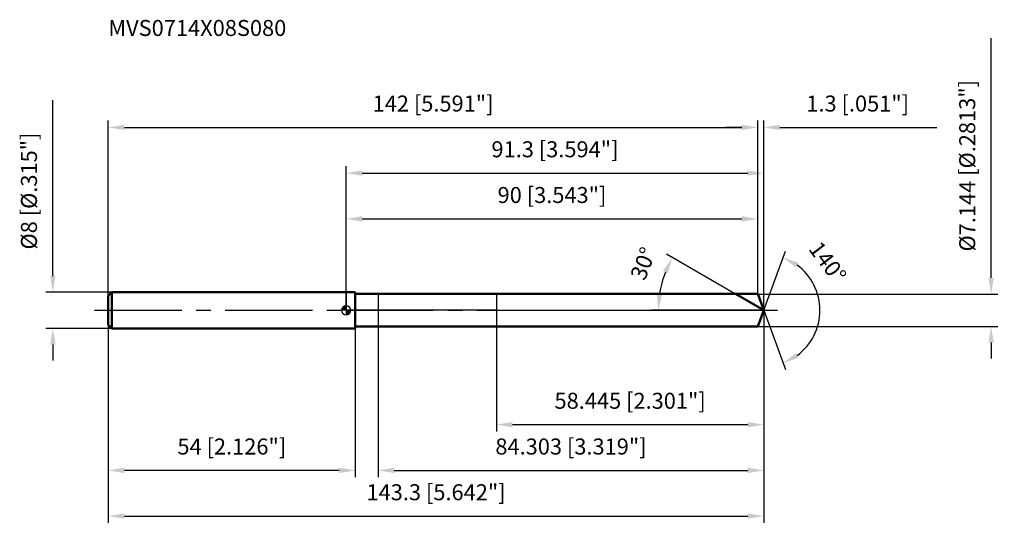
# Model space of a CAD drawing. Units: millimetres. Extents: x -71 to 144, y -48 to 64.
import ezdxf

# ---------------------------------------------------------------- set-up
doc = ezdxf.new("R2010")
doc.units = ezdxf.units.MM
doc.linetypes.add('CENTER2', pattern=[28.575, 19.05, -3.175, 3.175, -3.175])
for name, color, linetype, lineweight in [('1', 4, 'Continuous', 50), ('2', 7, 'Continuous', 25), ('4', 2, 'CENTER2', 25), ('cut', 1, 'Continuous', 25), ('nocut', 7, 'Continuous', 25), ('sk1', 4, 'Continuous', 50), ('sk2', 7, 'Continuous', 25), ('sk4', 2, 'CENTER2', 25), ('sk6', 5, 'Continuous', 35)]:
    doc.layers.add(name, color=color, linetype=linetype, lineweight=lineweight)
doc.layers.add('7', color=5, linetype='Continuous')
doc.styles.add('simplex', font='txt.shx', dxfattribs={"height": 3.5})
doc.styles.get("Standard").update_dxf_attribs({"font": 'txt.shx', "bigfont": '@extfont2.shx'})
doc.dimstyles.new('コピー - ISO-25', dxfattribs={"dimscale": 0, "dimtxt": 3.5, "dimasz": 3.5, "dimexe": 1.5, "dimexo": 0, "dimgap": 2.3, "dimtad": 1, "dimdec": 3, "dimdsep": 46, "dimtxsty": 'simplex', "dimcen": 0.09, "dimclrd": 256, "dimclre": 256, "dimclrt": 256, "dimadec": 0, "dimazin": 0, "dimtfac": 1, "dimtofl": 0, "dimtmove": 0, "dimatfit": 3, "dimfxl": 1, "dimtolj": 1, "dimlwd": -1, "dimlwe": -1, "dimarcsym": 0})

# ---------------------------------------------------------------- blocks, each defined once
blk = doc.blocks.new('zero block')
h = blk.add_hatch(color=7)
h.paths.add_polyline_path([(0, 1, 0.414214), (-1, 0), (0, 0)])
h.paths.add_polyline_path([(1, 0), (0, 0), (0, -1, 0.414214)])
at = {"color": 7, "ltscale": 0.2}
for p, q in [((-1, 0), (1, 0)), ((0, -1), (0, 1))]:
    blk.add_line(p, q, dxfattribs=at)
for start, end in [(90, 180), (180, 270), (0, 90), (270, 0)]:
    blk.add_arc((0, 0), 1, start, end, dxfattribs=at)
blk = doc.blocks.new('*D163')
at = {"layer": 'Defpoints', "color": 0}
for p in [(90, 40), (-52, 3.2), (90, 3.57)]:
    blk.add_point(p, dxfattribs=at)
at = {"layer": 'sk2'}
for p, q in [((-52, 3.2), (-52, 41.5)), ((90, 3.57), (90, 41.5)), ((-48.5, 40), (86.5, 40))]:
    blk.add_line(p, q, dxfattribs=at)
for points in [[(-48.5, 40.58), (-48.5, 39.42), (-52, 40)], [(86.5, 39.42), (86.5, 40.58), (90, 40)]]:
    blk.add_solid(points, dxfattribs=at)
at = {"layer": 'sk2', "insert": (19, 46.97), "char_height": 3.5, "attachment_point": 2, "line_spacing_factor": 0.9, "style": 'simplex'}
blk.add_mtext('\\A1;142 [5.591"]', dxfattribs=at)
blk = doc.blocks.new('*D174')
at = {"layer": 'Defpoints', "color": 0}
for p in [(-52, -3.2), (2, -3.2), (-52, -35)]:
    blk.add_point(p, dxfattribs=at)
at = {"layer": 'sk2'}
for p, q in [((-52, -3.2), (-52, -36.5)), ((2, -3.2), (2, -36.5)), ((-1.5, -35), (-48.5, -35))]:
    blk.add_line(p, q, dxfattribs=at)
for points in [[(-48.5, -34.42), (-48.5, -35.58), (-52, -35)], [(-1.5, -35.58), (-1.5, -34.42), (2, -35)]]:
    blk.add_solid(points, dxfattribs=at)
at = {"layer": 'sk2', "insert": (-25, -28.03), "char_height": 3.5, "attachment_point": 2, "line_spacing_factor": 0.9, "style": 'simplex'}
blk.add_mtext('\\A1;54 [2.126"]', dxfattribs=at)
blk = doc.blocks.new('*D185')
at = {"layer": 'Defpoints', "color": 0}
for p in [(-51.2, 4), (-64.13, -4), (-51.2, -4)]:
    blk.add_point(p, dxfattribs=at)
at = {"layer": 'sk2'}
for p, q in [((-64.13, 7.5), (-64.13, 45.93)), ((-51.2, 4), (-65.63, 4)), ((-51.2, -4), (-65.63, -4)), ((-64.13, -7.5), (-64.13, -11))]:
    blk.add_line(p, q, dxfattribs=at)
for points in [[(-64.71, 7.5), (-63.55, 7.5), (-64.13, 4)], [(-63.55, -7.5), (-64.71, -7.5), (-64.13, -4)]]:
    blk.add_solid(points, dxfattribs=at)
at = {"layer": 'sk2', "insert": (-71.1, 13.3), "char_height": 3.5, "attachment_point": 1, "rotation": 90, "line_spacing_factor": 0.9, "style": 'simplex'}
blk.add_mtext('\\A1;%%c8 [%%C.315"]', dxfattribs=at)
blk = doc.blocks.new('*D196')
at = {"layer": '2'}
for p, q in [((0, 0), (0, 31.5)), ((91.3, 0), (91.3, 31.5)), ((3.5, 30), (87.8, 30))]:
    blk.add_line(p, q, dxfattribs=at)
for points in [[(3.5, 30.58), (3.5, 29.42), (0, 30)], [(87.8, 29.42), (87.8, 30.58), (91.3, 30)]]:
    blk.add_solid(points, dxfattribs=at)
at = {"layer": 'Defpoints', "color": 0}
for p in [(91.3, 30), (0, 0), (91.3, 0)]:
    blk.add_point(p, dxfattribs=at)
at = {"layer": '2', "insert": (45.65, 36.97), "char_height": 3.5, "attachment_point": 2, "line_spacing_factor": 0.9, "style": 'simplex'}
blk.add_mtext('\\A1;91.3 [3.594"]', dxfattribs=at)
blk = doc.blocks.new('*D207')
at = {"layer": '2'}
for p, q in [((90, 3.57), (90, 41.5)), ((91.3, 0), (91.3, 41.5)), ((86.5, 40), (83, 40)), ((94.8, 40), (129.15, 40))]:
    blk.add_line(p, q, dxfattribs=at)
for points in [[(86.5, 39.42), (86.5, 40.58), (90, 40)], [(94.8, 40.58), (94.8, 39.42), (91.3, 40)]]:
    blk.add_solid(points, dxfattribs=at)
at = {"layer": 'Defpoints', "color": 0}
for p in [(90, 40), (90, 3.57), (91.3, 0)]:
    blk.add_point(p, dxfattribs=at)
at = {"layer": '2', "insert": (100.6, 46.97), "char_height": 3.5, "attachment_point": 1, "line_spacing_factor": 0.9, "style": 'simplex'}
blk.add_mtext('\\A1;1.3 [.051"]', dxfattribs=at)
blk = doc.blocks.new('*D218')
at = {"layer": 'Defpoints', "color": 0}
for p in [(-52, 0), (91.3, 0), (91.3, -45)]:
    blk.add_point(p, dxfattribs=at)
at = {"layer": 'sk2'}
for p, q in [((-52, 0), (-52, -46.5)), ((91.3, 0), (91.3, -46.5)), ((-48.5, -45), (87.8, -45))]:
    blk.add_line(p, q, dxfattribs=at)
for points in [[(-48.5, -44.42), (-48.5, -45.58), (-52, -45)], [(87.8, -45.58), (87.8, -44.42), (91.3, -45)]]:
    blk.add_solid(points, dxfattribs=at)
at = {"layer": 'sk2', "insert": (19.65, -38.03), "char_height": 3.5, "attachment_point": 2, "line_spacing_factor": 0.9, "style": 'simplex'}
blk.add_mtext('\\A1;143.3 [5.642"]', dxfattribs=at)
blk = doc.blocks.new('*D229')
at = {"layer": '2'}
for p, q in [((141, 7.07), (141, 59.51)), ((90, 3.57), (142.5, 3.57)), ((90, -3.57), (142.5, -3.57)), ((141, -7.07), (141, -10.57))]:
    blk.add_line(p, q, dxfattribs=at)
for points in [[(140.42, 7.07), (141.58, 7.07), (141, 3.57)], [(141.58, -7.07), (140.42, -7.07), (141, -3.57)]]:
    blk.add_solid(points, dxfattribs=at)
at = {"layer": 'Defpoints', "color": 0}
for p in [(90, 3.57), (90, -3.57), (141, -3.57)]:
    blk.add_point(p, dxfattribs=at)
at = {"layer": '2', "insert": (134.03, 12.87), "char_height": 3.5, "attachment_point": 1, "rotation": 90, "line_spacing_factor": 0.9, "style": 'simplex'}
blk.add_mtext('\\A1;%%c7.144 [%%C.2813"]', dxfattribs=at)
blk = doc.blocks.new('*D2310')
at = {"layer": '2'}
for p, q in [((85.11, 3.57), (70.02, 12.28)), ((91.3, 0), (66.73, 0))]:
    blk.add_line(p, q, dxfattribs=at)
blk.add_arc((91.3, 0), 23.07, 158.7011, 171.2989, dxfattribs=at)
for points in [[(70.33, 8.13), (69.28, 8.63), (71.32, 11.53)], [(67.91, 3.53), (69.08, 3.45), (68.23, 0)]]:
    blk.add_solid(points, dxfattribs=at)
at = {"layer": 'Defpoints', "color": 0}
for p in [(68.58, 4.01), (85.11, 3.57), (85.27, 3.48), (91.3, 0), (91.49, 0)]:
    blk.add_point(p, dxfattribs=at)
at = {"layer": '2', "insert": (63.3, 10.87), "char_height": 3.5, "attachment_point": 2, "rotation": 68.7753, "line_spacing_factor": 0.9, "style": 'simplex'}
blk.add_mtext('\\A1;30%%d', dxfattribs=at)
blk = doc.blocks.new('*D2411')
at = {"layer": '2'}
for p, q in [((91.3, -1.6), (91.3, -36.5)), ((7, -3.57), (7, -36.5)), ((10.5, -35), (87.8, -35))]:
    blk.add_line(p, q, dxfattribs=at)
for points in [[(10.5, -34.42), (10.5, -35.58), (7, -35)], [(87.8, -35.58), (87.8, -34.42), (91.3, -35)]]:
    blk.add_solid(points, dxfattribs=at)
at = {"layer": 'Defpoints', "color": 0}
for p in [(91.3, -1.6), (7, -3.57), (91.3, -35)]:
    blk.add_point(p, dxfattribs=at)
at = {"layer": '2', "insert": (49.15, -28.03), "char_height": 3.5, "attachment_point": 2, "line_spacing_factor": 0.9, "style": 'simplex'}
blk.add_mtext('\\A1;84.303 [3.319"]', dxfattribs=at)
blk = doc.blocks.new('*D2512')
at = {"layer": '2'}
for p, q in [((32.85, 0), (32.85, -26.5)), ((91.3, 0), (91.3, -26.5)), ((36.35, -25), (87.8, -25))]:
    blk.add_line(p, q, dxfattribs=at)
for points in [[(36.35, -24.42), (36.35, -25.58), (32.85, -25)], [(87.8, -25.58), (87.8, -24.42), (91.3, -25)]]:
    blk.add_solid(points, dxfattribs=at)
at = {"layer": 'Defpoints', "color": 0}
for p in [(32.85, 0), (91.3, 0), (91.3, -25)]:
    blk.add_point(p, dxfattribs=at)
at = {"layer": '2', "insert": (62.08, -18.03), "char_height": 3.5, "attachment_point": 2, "line_spacing_factor": 0.9, "style": 'simplex'}
blk.add_mtext('\\A1;58.445 [2.301"]', dxfattribs=at)
blk = doc.blocks.new('*D2613')
at = {"layer": '2'}
for p, q in [((0, 0), (0, 21.5)), ((3.5, 20), (86.5, 20)), ((90, 3.57), (90, 21.5))]:
    blk.add_line(p, q, dxfattribs=at)
for points in [[(3.5, 20.58), (3.5, 19.42), (0, 20)], [(86.5, 19.42), (86.5, 20.58), (90, 20)]]:
    blk.add_solid(points, dxfattribs=at)
at = {"layer": 'Defpoints', "color": 0}
for p in [(90, 20), (90, 3.57), (0, 0)]:
    blk.add_point(p, dxfattribs=at)
at = {"layer": '2', "insert": (45, 26.97), "char_height": 3.5, "attachment_point": 2, "line_spacing_factor": 0.9, "style": 'simplex'}
blk.add_mtext('\\A1;90 [3.543"]', dxfattribs=at)
blk = doc.blocks.new('*D2714')
at = {"layer": '2'}
for q in [(96.02, 12.96), (96.02, -12.96)]:
    blk.add_line((91.3, 0), q, dxfattribs=at)
blk.add_arc((91.3, 0), 12.29, 306.3773, 53.6227, dxfattribs=at)
for points in [[(98.86, 10.41), (98.31, 9.38), (95.5, 11.55)], [(98.31, -9.38), (98.86, -10.41), (95.5, -11.55)]]:
    blk.add_solid(points, dxfattribs=at)
at = {"layer": 'Defpoints', "color": 0}
for p in [(91.28, 0.07), (91.3, 0), (91.3, 0), (91.28, -0.07), (102.58, -4.87)]:
    blk.add_point(p, dxfattribs=at)
at = {"layer": '2', "insert": (106.66, 11.61), "char_height": 3.5, "attachment_point": 2, "rotation": 307.0854, "line_spacing_factor": 0.9, "style": 'simplex'}
blk.add_mtext('\\A1;140%%d', dxfattribs=at)

msp = doc.modelspace()

# ---------------------------------------------------------------- linework, layer by layer
at = {"layer": '1'}
for p, q in [((2, 4), (0, 4)), ((2, 4), (2, -4)), ((2, 3.572), (90, 3.572)), ((91.3001, 0), (85.1132, 3.572)), ((90, 3.572), (91.3001, 0)), ((91.3001, 0), (90, -3.572)), ((0, -4), (2, -4)), ((90, -3.572), (2, -3.572))]:
    msp.add_line(p, q, dxfattribs=at)
at = {"layer": '4'}
msp.add_line((0, 0), (94.3001, 0), dxfattribs=at)
at = {"layer": '7'}
for p, q in [((6.9975, 3.572), (6.9975, -3.572)), ((6.9975, 3.572), (90, 3.572)), ((90, 3.572), (91.3001, 0)), ((91.3001, 0), (90, -3.572)), ((90, -3.572), (6.9975, -3.572))]:
    msp.add_line(p, q, dxfattribs=at)
at = {"layer": 'cut'}
for p, q in [((90, 3.572), (32.8547, 3.572)), ((32.8547, 3.572), (32.8547, 0)), ((90, 3.572), (91.3001, 0)), ((32.8547, 0), (91.3001, 0))]:
    msp.add_line(p, q, dxfattribs=at)
at = {"layer": 'nocut'}
for p, q in [((0, 4), (0, 0)), ((2, 4), (0, 4)), ((2, 3.572), (2, 4)), ((2, 3.572), (32.8547, 3.572)), ((32.8547, 3.572), (32.8547, 0)), ((32.8547, 0), (0, 0))]:
    msp.add_line(p, q, dxfattribs=at)
at = {"layer": 'sk1'}
for p, q in [((-52, 3.2), (-51.2, 4)), ((-52, 3.2), (-52, -3.2)), ((-51.2, 4), (-51.2, -4)), ((0, 4), (-51.2, 4)), ((-52, -3.2), (-51.2, -4)), ((-51.2, -4), (0, -4))]:
    msp.add_line(p, q, dxfattribs=at)
at = {"layer": 'sk4'}
msp.add_line((-55, 0), (0, 0), dxfattribs=at)

# ---------------------------------------------------------------- block references
at = {"rotation": 180}
msp.add_blockref('zero block', (0, 0), dxfattribs=at)

# ---------------------------------------------------------------- texts
at = {"layer": 'sk6', "insert": (-51.9924, 63.4953), "char_height": 3.5, "width": 41.65, "attachment_point": 1, "line_spacing_factor": 0.9}
msp.add_mtext('MVS0714X08S080', dxfattribs=at)

# ---------------------------------------------------------------- dimensions: what is measured, and where the dimension line sits
at = {"layer": '2'}
dim = msp.add_linear_dim(base=(141, -3.572), p1=(90, 3.572), p2=(90, -3.572), angle=270, text='%%c<>', dimstyle='コピー - ISO-25', override={"dimscale": 1}, dxfattribs=at)
dim.commit()
dim.dimension.update_dxf_attribs({"geometry": '*D229', "text_midpoint": (141, 35.0387), "dimtype": 160})
dim = msp.add_linear_dim(base=(90, 40), p1=(91.3001, 0), p2=(90, 3.572), angle=180, dimstyle='コピー - ISO-25', override={"dimscale": 1}, dxfattribs=at)
dim.commit()
dim.dimension.update_dxf_attribs({"geometry": '*D207', "text_midpoint": (113.7251, 40), "dimtype": 160})
for base, p1, p2, picture, middle in [((91.3001, 30), (0, 0), (91.3001, 0), '*D196', (45.6501, 34.6333)), ((90, 20), (0, 0), (90, 3.572), '*D2613', (45, 24.6333)), ((91.3001, -25), (32.8547, 0), (91.3001, 0), '*D2512', (62.0774, -20.3667)), ((91.3001, -35), (6.9975, -3.572), (91.3001, -1.6), '*D2411', (49.1488, -30.3667))]:
    dim = msp.add_linear_dim(base=base, p1=p1, p2=p2, dimstyle='コピー - ISO-25', override={"dimscale": 1}, dxfattribs=at)
    dim.commit()
    dim.dimension.update_dxf_attribs({"geometry": picture, "text_midpoint": middle})
for base, line1, line2, picture, middle in [((102.5818, -4.8664), ((91.2756, 0.0674), (91.3001, 0)), ((91.2756, -0.0674), (91.3001, 0)), '*D2714', (101.1015, 7.4088)), ((68.5813, 4.0059), ((85.2743, 3.479), (85.1132, 3.572)), ((91.4862, 0), (91.3001, 0)), '*D2310', (69.7957, 8.3517))]:
    dim = msp.add_angular_dim_2l(base=base, line1=line1, line2=line2, dimstyle='コピー - ISO-25', override={"dimscale": 1}, dxfattribs=at)
    dim.commit()
    dim.dimension.update_dxf_attribs({"geometry": picture, "text_midpoint": middle, "dimtype": 162})
at = {"layer": 'sk2'}
dim = msp.add_linear_dim(base=(-64.1293, -4), p1=(-51.2, 4), p2=(-51.2, -4), angle=270, text='%%c<>', dimstyle='コピー - ISO-25', override={"dimscale": 1}, dxfattribs=at)
dim.commit()
dim.dimension.update_dxf_attribs({"geometry": '*D185', "text_midpoint": (-64.1293, 28.4667), "dimtype": 160})
for base, p1, p2, picture, middle in [((90, 40), (-52, 3.2), (90, 3.572), '*D163', (19, 44.6333)), ((91.3001, -45), (-52, 0), (91.3001, 0), '*D218', (19.6501, -40.3667))]:
    dim = msp.add_linear_dim(base=base, p1=p1, p2=p2, dimstyle='コピー - ISO-25', override={"dimscale": 1}, dxfattribs=at)
    dim.commit()
    dim.dimension.update_dxf_attribs({"geometry": picture, "text_midpoint": middle})
dim = msp.add_linear_dim(base=(-52, -35), p1=(2, -3.2), p2=(-52, -3.2), angle=180, dimstyle='コピー - ISO-25', override={"dimscale": 1}, dxfattribs=at)
dim.commit()
dim.dimension.update_dxf_attribs({"geometry": '*D174', "text_midpoint": (-25, -30.3667)})

doc.saveas('drawing.dxf')
